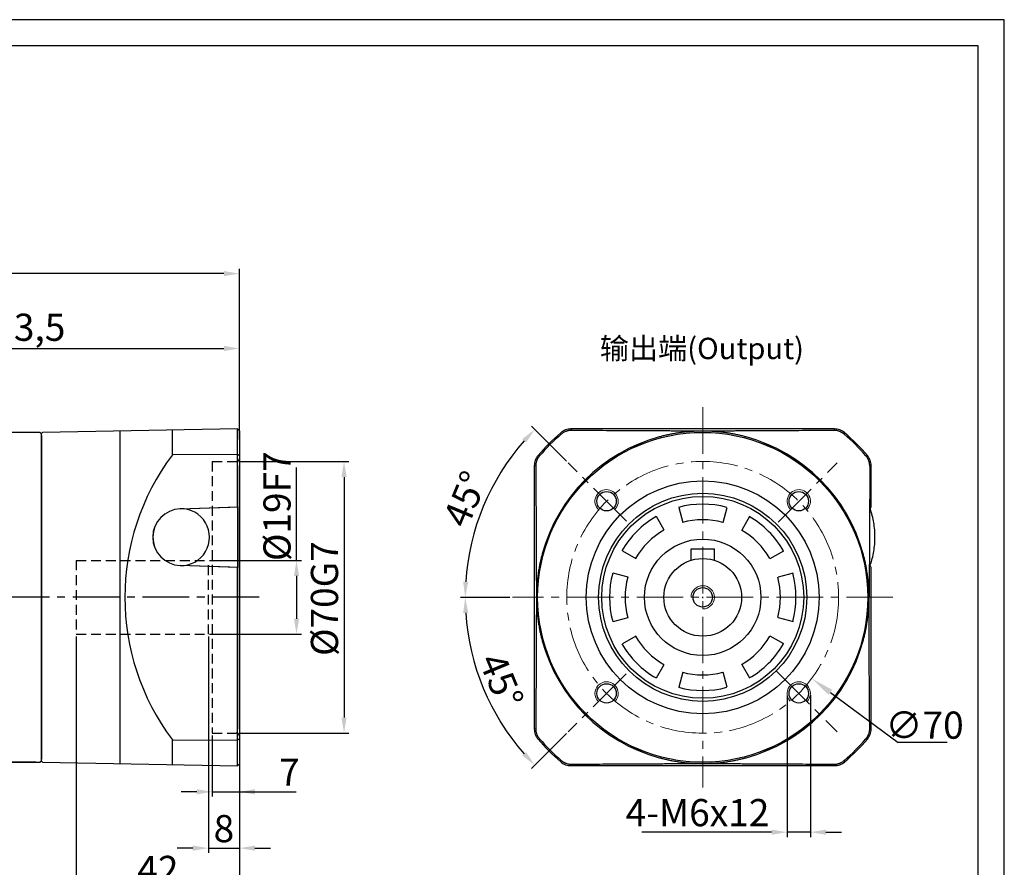
# Model space of a CAD drawing. Units: millimetres. Extents: x 7404 to 8022, y -833 to -431.
# Drawn here: x 7719 to 7973, y -649 to -431 of the extents above; entities that cross this region are included whole.
import ezdxf

# ---------------------------------------------------------------- set-up
doc = ezdxf.new("R2010")
doc.units = ezdxf.units.MM
doc.linetypes.add('DASHED', pattern=[19.05, 12.7, -6.35])
doc.linetypes.add('点画线', pattern=[18, 12, -2, 2, -2])
for name, color, linetype, lineweight in [('4虚线层', 6, 'DASHED', 35), ('尺寸线', 7, 'Continuous', 25), ('粗实线', 7, 'Continuous', 40), ('细实线', 7, 'Continuous', 18)]:
    doc.layers.add(name, color=color, linetype=linetype, lineweight=lineweight)
doc.layers.add('7中心线层', color=7, linetype='点画线')
doc.layers.add('标注线', color=7, linetype='Continuous')
doc.styles.add('工程字', font='gbenor.shx', dxfattribs={"bigfont": 'gbcbig.shx'})
doc.dimstyles.new('DIMSTYLE_17', dxfattribs={"dimtxt": 8, "dimasz": 12, "dimexe": 0.18, "dimexo": 0.0625, "dimgap": 0.09, "dimtad": 1, "dimtih": 1, "dimtoh": 1, "dimdec": 3, "dimdsep": 46, "dimtxsty": 'Standard', "dimblk": '_FILLED', "dimblk1": '_FILLED', "dimblk2": '_FILLED', "dimcen": 0.09, "dimadec": 0, "dimazin": 0, "dimtol": 1, "dimtp": 0.1, "dimtm": 0.1, "dimtfac": 0.7, "dimtdec": 3, "dimtofl": 0, "dimtmove": 0, "dimatfit": 3, "dimldrblk": '_FILLED', "dimfxl": 1, "dimtolj": 1, "dimarcsym": 0})
doc.dimstyles.new('ISO-25', dxfattribs={"dimtxt": 7, "dimasz": 4, "dimexe": 1.25, "dimexo": 0.625, "dimtad": 1, "dimtxsty": '工程字', "dimcen": 2, "dimadec": 0, "dimazin": 0, "dimtfac": 1, "dimtmove": 0, "dimatfit": 3, "dimfxl": 1, "dimarcsym": 0})

# ---------------------------------------------------------------- blocks, each defined once
blk = doc.blocks.new('*D1')
at = {"layer": 'Defpoints', "color": 0}
for p in [(7622.43, -496.47), (7775.93, -539.88), (7622.43, -567.88)]:
    blk.add_point(p, dxfattribs=at)
at = {"layer": '标注线', "color": 0, "lineweight": -2}
for p, q in [((7622.43, -567.25), (7622.43, -495.22)), ((7771.93, -496.47), (7626.43, -496.47)), ((7775.93, -539.25), (7775.93, -495.22))]:
    blk.add_line(p, q, dxfattribs=at)
at = {"layer": '标注线', "color": 0}
for points in [[(7626.43, -495.8), (7626.43, -497.14), (7622.43, -496.47)], [(7771.93, -497.14), (7771.93, -495.8), (7775.93, -496.47)]]:
    blk.add_solid(points, dxfattribs=at)
at = {"layer": '标注线', "color": 0, "insert": (7695.93, -491.91), "char_height": 7, "attachment_point": 5, "style": '工程字'}
blk.add_mtext('153,5', dxfattribs=at)
blk = doc.blocks.new('*D2')
at = {"layer": 'Defpoints', "color": 0}
for p in [(7733.93, -589.38), (7775.93, -619.38), (7775.93, -655.01)]:
    blk.add_point(p, dxfattribs=at)
at = {"layer": '标注线', "color": 0, "lineweight": -2}
for p, q in [((7733.93, -590), (7733.93, -656.26)), ((7775.93, -620), (7775.93, -656.26)), ((7737.93, -655.01), (7771.93, -655.01))]:
    blk.add_line(p, q, dxfattribs=at)
at = {"layer": '标注线', "color": 0}
for points in [[(7737.93, -654.34), (7737.93, -655.68), (7733.93, -655.01)], [(7771.93, -655.68), (7771.93, -654.34), (7775.93, -655.01)]]:
    blk.add_solid(points, dxfattribs=at)
at = {"layer": '标注线', "color": 0, "insert": (7754.93, -650.89), "char_height": 7, "attachment_point": 5, "style": '工程字'}
blk.add_mtext('42', dxfattribs=at)
blk = doc.blocks.new('*D3')
at = {"layer": 'Defpoints', "color": 0}
for p in [(7767.93, -570.38), (7767.93, -589.38), (7790.63, -589.38)]:
    blk.add_point(p, dxfattribs=at)
at = {"layer": '标注线', "color": 0, "lineweight": -2}
for p, q in [((7790.63, -570.38), (7790.63, -546.44)), ((7768.55, -570.38), (7791.88, -570.38)), ((7790.63, -574.38), (7790.63, -585.38)), ((7768.55, -589.38), (7791.88, -589.38))]:
    blk.add_line(p, q, dxfattribs=at)
at = {"layer": '标注线', "color": 0}
for points in [[(7791.3, -574.38), (7789.97, -574.38), (7790.63, -570.38)], [(7789.97, -585.38), (7791.3, -585.38), (7790.63, -589.38)]]:
    blk.add_solid(points, dxfattribs=at)
at = {"layer": '标注线', "color": 0, "insert": (7786.51, -556.41), "char_height": 7, "attachment_point": 5, "rotation": 90, "style": '工程字'}
blk.add_mtext('%%C19F7', dxfattribs=at)
blk = doc.blocks.new('*D4')
at = {"layer": 'Defpoints', "color": 0}
for p in [(7775.13, -544.88), (7775.13, -614.88), (7802.87, -614.88)]:
    blk.add_point(p, dxfattribs=at)
at = {"layer": '标注线', "color": 0, "lineweight": -2}
for p, q in [((7775.75, -544.88), (7804.12, -544.88)), ((7802.87, -548.88), (7802.87, -610.88)), ((7775.76, -614.88), (7804.12, -614.88))]:
    blk.add_line(p, q, dxfattribs=at)
at = {"layer": '标注线', "color": 0}
for points in [[(7803.53, -548.88), (7802.2, -548.88), (7802.87, -544.88)], [(7802.2, -610.88), (7803.53, -610.88), (7802.87, -614.88)]]:
    blk.add_solid(points, dxfattribs=at)
at = {"layer": '标注线', "color": 0, "insert": (7798.74, -580.21), "char_height": 7, "attachment_point": 5, "rotation": 90, "style": '工程字'}
blk.add_mtext('%%C70G7', dxfattribs=at)
blk = doc.blocks.new('*D5')
at = {"layer": 'Defpoints', "color": 0}
for p in [(7768.93, -614.88), (7775.93, -614.88), (7775.93, -629.98)]:
    blk.add_point(p, dxfattribs=at)
at = {"layer": '标注线', "color": 0, "lineweight": -2}
for p, q in [((7768.93, -615.5), (7768.93, -631.23)), ((7775.93, -615.5), (7775.93, -631.23)), ((7764.93, -629.98), (7760.93, -629.98)), ((7768.93, -629.98), (7775.93, -629.98)), ((7775.93, -629.98), (7790.57, -629.98)), ((7779.93, -629.98), (7783.93, -629.98))]:
    blk.add_line(p, q, dxfattribs=at)
at = {"layer": '标注线', "color": 0}
for points in [[(7764.93, -630.65), (7764.93, -629.31), (7768.93, -629.98)], [(7779.93, -629.31), (7779.93, -630.65), (7775.93, -629.98)]]:
    blk.add_solid(points, dxfattribs=at)
at = {"layer": '标注线', "color": 0, "insert": (7788.78, -625.85), "char_height": 7, "attachment_point": 5, "style": '工程字'}
blk.add_mtext('7', dxfattribs=at)
blk = doc.blocks.new('*D6')
at = {"layer": 'Defpoints', "color": 0}
for p in [(7767.93, -589.38), (7775.93, -619.38), (7775.93, -644.5)]:
    blk.add_point(p, dxfattribs=at)
at = {"layer": '标注线', "color": 0, "lineweight": -2}
for p, q in [((7767.93, -590), (7767.93, -645.75)), ((7775.93, -620), (7775.93, -645.75)), ((7763.93, -644.5), (7759.93, -644.5)), ((7767.93, -644.5), (7775.93, -644.5)), ((7779.93, -644.5), (7783.93, -644.5))]:
    blk.add_line(p, q, dxfattribs=at)
at = {"layer": '标注线', "color": 0}
for points in [[(7763.93, -645.17), (7763.93, -643.83), (7767.93, -644.5)], [(7779.93, -643.83), (7779.93, -645.17), (7775.93, -644.5)]]:
    blk.add_solid(points, dxfattribs=at)
at = {"layer": '标注线', "color": 0, "insert": (7771.93, -640.37), "char_height": 7, "attachment_point": 5, "style": '工程字'}
blk.add_mtext('8', dxfattribs=at)
blk = doc.blocks.new('*D20')
at = {"layer": 'Defpoints', "color": 0}
for p in [(7724.13, -537.38), (7713.37, -622.38), (7724.13, -622.38)]:
    blk.add_point(p, dxfattribs=at)
at = {"layer": '标注线', "color": 0, "lineweight": -2}
for p, q in [((7723.5, -537.38), (7712.12, -537.38)), ((7713.37, -541.38), (7713.37, -618.38)), ((7723.5, -622.38), (7712.12, -622.38))]:
    blk.add_line(p, q, dxfattribs=at)
at = {"layer": '标注线', "color": 0}
for points in [[(7714.03, -541.38), (7712.7, -541.38), (7713.37, -537.38)], [(7712.7, -618.38), (7714.03, -618.38), (7713.37, -622.38)]]:
    blk.add_solid(points, dxfattribs=at)
at = {"layer": '标注线', "color": 0, "insert": (7709.24, -571.71), "char_height": 7, "attachment_point": 5, "rotation": 90, "style": '工程字'}
blk.add_mtext('%%c85{}{{\\H0.7x;}{}}', dxfattribs=at)
blk = doc.blocks.new('*D21')
at = {"layer": 'Defpoints', "color": 0}
for p in [(7775.93, -515.77), (7662.43, -537.88), (7775.93, -539.88)]:
    blk.add_point(p, dxfattribs=at)
at = {"layer": '标注线', "color": 0, "lineweight": -2}
for p, q in [((7662.43, -537.25), (7662.43, -514.52)), ((7775.93, -539.25), (7775.93, -514.52)), ((7666.43, -515.77), (7771.93, -515.77))]:
    blk.add_line(p, q, dxfattribs=at)
at = {"layer": '标注线', "color": 0}
for points in [[(7666.43, -515.1), (7666.43, -516.43), (7662.43, -515.77)], [(7771.93, -516.43), (7771.93, -515.1), (7775.93, -515.77)]]:
    blk.add_solid(points, dxfattribs=at)
at = {"layer": '标注线', "color": 0, "insert": (7719.18, -511.2), "char_height": 7, "attachment_point": 5, "style": '工程字'}
blk.add_mtext('113,5', dxfattribs=at)
blk = doc.blocks.new('_FILLED')
at = {"color": 0, "linetype": 'ByBlock'}
blk.add_solid([(0, 0), (-1, 0.133), (-1, -0.133)], dxfattribs=at)
blk = doc.blocks.new('*D30')
at = {"layer": 'Defpoints', "color": 0}
for p in [(7867.15, -558.98), (7923.3, -600.78)]:
    blk.add_point(p, dxfattribs=at)
at = {"layer": '尺寸线', "color": 0, "linetype": 'Continuous'}
for p, q in [((7895.14, -579.88), (7895.32, -579.88)), ((7895.23, -579.97), (7895.23, -579.79))]:
    blk.add_line(p, q, dxfattribs=at)
at = {"layer": '尺寸线', "color": 0, "linetype": 'Continuous', "lineweight": -2}
for p in [(7928.12, -604.36), (7958.19, -617.31)]:
    blk.add_line(p, (7945.52, -617.31), dxfattribs=at)
at = {"layer": '尺寸线', "color": 0, "linetype": 'ByBlock', "lineweight": -2, "xscale": 6, "yscale": 6, "zscale": 6, "rotation": 143.3361751115481}
blk.add_blockref('_FILLED', (7923.3, -600.78), dxfattribs=at)
at = {"layer": '尺寸线', "color": 0, "insert": (7952.36, -612.81), "char_height": 7, "attachment_point": 5, "style": '工程字'}
blk.add_mtext('\\A1;\\A1;∅70', dxfattribs=at)
blk = doc.blocks.new('*D31')
at = {"layer": 'Defpoints', "color": 0}
for p in [(7916.98, -604.62), (7922.97, -604.49), (7916.98, -640.39)]:
    blk.add_point(p, dxfattribs=at)
at = {"layer": '标注线', "color": 0, "lineweight": -2}
for p, q in [((7916.98, -605.25), (7916.98, -641.64)), ((7922.97, -605.12), (7922.97, -641.64)), ((7912.98, -640.39), (7879.55, -640.39)), ((7922.97, -640.39), (7916.98, -640.39)), ((7926.97, -640.39), (7930.97, -640.39))]:
    blk.add_line(p, q, dxfattribs=at)
at = {"layer": '标注线', "color": 0}
for points in [[(7912.98, -641.05), (7912.98, -639.72), (7916.98, -640.39)], [(7926.97, -639.72), (7926.97, -641.05), (7922.97, -640.39)]]:
    blk.add_solid(points, dxfattribs=at)
at = {"layer": '标注线', "color": 0, "insert": (7893.88, -636.26), "char_height": 7, "attachment_point": 5, "style": '工程字'}
blk.add_mtext('4-M6x12', dxfattribs=at)
blk = doc.blocks.new('*D32')
at = {"layer": 'Defpoints', "color": 0}
for p in [(7860.58, -545.23), (7842.26, -549.3), (7875.6, -560.25), (7846.23, -579.88), (7944.23, -579.88)]:
    blk.add_point(p, dxfattribs=at)
at = {"layer": '标注线', "color": 0, "lineweight": -2}
for p, q in [((7860.14, -544.79), (7851.1, -535.74)), ((7845.6, -579.88), (7832.82, -579.88))]:
    blk.add_line(p, q, dxfattribs=at)
blk.add_arc((7895.23, -579.88), 61.16, 138.7478, 176.2522, dxfattribs=at)
at = {"layer": '标注线', "color": 0}
for points in [[(7849.73, -540), (7848.76, -539.09), (7851.98, -536.63)], [(7833.53, -575.86), (7834.86, -575.9), (7834.07, -579.88)]]:
    blk.add_solid(points, dxfattribs=at)
at = {"layer": '标注线', "color": 0, "insert": (7834.91, -554.89), "char_height": 7, "attachment_point": 5, "rotation": 67.5, "style": '工程字'}
blk.add_mtext('45%%d', dxfattribs=at)
blk = doc.blocks.new('*D33')
at = {"layer": 'Defpoints', "color": 0}
for p in [(7846.23, -579.88), (7944.23, -579.88), (7836.16, -595.7), (7875.53, -599.58), (7860.58, -614.52)]:
    blk.add_point(p, dxfattribs=at)
at = {"layer": '标注线', "color": 0, "lineweight": -2}
for p, q in [((7845.6, -579.88), (7832.83, -579.88)), ((7860.14, -614.97), (7851.1, -624))]:
    blk.add_line(p, q, dxfattribs=at)
blk.add_arc((7895.23, -579.88), 61.15, 183.7484, 221.2516, dxfattribs=at)
at = {"layer": '标注线', "color": 0}
for points in [[(7834.87, -583.85), (7833.54, -583.9), (7834.08, -579.88)], [(7848.77, -620.65), (7849.74, -619.74), (7851.99, -623.12)]]:
    blk.add_solid(points, dxfattribs=at)
at = {"layer": '标注线', "color": 0, "insert": (7842.54, -601.7), "char_height": 7, "attachment_point": 5, "rotation": 292.5, "style": '工程字'}
blk.add_mtext('45%%d', dxfattribs=at)

msp = doc.modelspace()

# ---------------------------------------------------------------- linework, layer by layer
at = {"color": 7, "linetype": 'Continuous', "lineweight": 25}
for p, q in [((7858.7981, -537.8363), (7858.6737, -537.4749)), ((7861.2851, -536.5046), (7861.4197, -536.8659)), ((7929.0363, -536.8659), (7929.1708, -536.5046)), ((7931.6579, -537.8363), (7931.7823, -537.4749)), ((7853.1882, -543.4462), (7852.8268, -543.3218)), ((7937.2678, -543.4462), (7937.6292, -543.3218)), ((7852.2178, -546.0678), (7851.8565, -545.9333)), ((7938.5995, -545.9333), (7938.2381, -546.0678)), ((7889.1063, -556.6939), (7890.1416, -560.5576)), ((7900.4944, -560.5576), (7901.5296, -556.6939)), ((7885.318, -562.5556), (7883.318, -559.0915)), ((7907.318, -559.0915), (7905.318, -562.5556)), ((7874.5334, -567.8761), (7877.9975, -569.8761)), ((7912.6385, -569.8761), (7916.1026, -567.8761)), ((7875.9995, -574.6997), (7872.1358, -573.6644)), ((7918.5002, -573.6644), (7914.6365, -574.6997)), ((7872.1358, -586.0877), (7875.9995, -585.0525)), ((7914.6365, -585.0525), (7918.5002, -586.0877)), ((7877.9975, -589.8761), (7874.5334, -591.8761)), ((7916.1026, -591.8761), (7912.6385, -589.8761)), ((7883.318, -600.6607), (7885.318, -597.1966)), ((7905.318, -597.1966), (7907.318, -600.6607)), ((7890.1416, -599.1946), (7889.1063, -603.0583)), ((7901.5296, -603.0583), (7900.4944, -599.1946)), ((7851.8565, -613.8189), (7852.2178, -613.6844)), ((7938.2381, -613.6844), (7938.5995, -613.8189)), ((7852.8268, -616.4304), (7853.1882, -616.306)), ((7937.2678, -616.306), (7937.6292, -616.4304)), ((7858.7981, -621.9159), (7858.6737, -622.2773)), ((7861.4197, -622.8862), (7861.2851, -623.2476)), ((7929.1708, -623.2476), (7929.0363, -622.8862)), ((7931.6579, -621.9159), (7931.7823, -622.2773))]:
    msp.add_line(p, q, dxfattribs=at)
at = {"color": 8, "linetype": 'Continuous', "lineweight": 25}
msp.add_line((7938.2857, -570.7254), (7938.2857, -558.0268), dxfattribs=at)
at = {"color": 0}
for points in [[(7404.4848, -832.9892), (7972.8904, -832.9892), (7972.8904, -431.0453), (7404.4848, -431.0453)], [(7438.3185, -826.2225), (7966.1236, -826.2225), (7966.1236, -437.812), (7438.3185, -437.812)]]:
    msp.add_lwpolyline(points, close=True, dxfattribs=at)
at = {"color": 7, "linetype": 'Continuous', "lineweight": 25}
for radius in [42.5073, 26]:
    msp.add_circle((7895.228, -579.8761), radius, dxfattribs=at)
for radius, start, end in [(55.6281, 130.910836, 139.089164), (42.8092, 105.16167, 164.83833), (42.8092, 15.16167, 74.83833), (55.6281, 40.910836, 49.089164), (24, 75, 105), (24, 120, 150), (20, 75, 105), (24, 30, 60), (20, 120, 150), (20, 30, 60), (24, 165, 195), (20, 165, 195), (20, 345, 15), (24, 345, 15), (20, 210, 240), (20, 300, 330), (42.8092, 195.16167, 254.83833), (24, 210, 240), (42.8092, 285.16167, 344.83833), (24, 300, 330), (20, 255, 285), (24, 255, 285), (55.6281, 220.910836, 229.089164), (55.6281, 310.910836, 319.089164)]:
    msp.add_arc((7895.228, -579.8761), radius, start, end, dxfattribs=at)
for points, knots in [([(7861.4197, -536.8659), (7861.3541, -536.8666), (7861.2224, -536.8681), (7861.0239, -536.8831), (7860.8245, -536.9078), (7860.6247, -536.9429), (7860.4251, -536.9885), (7860.2265, -537.0445), (7859.9847, -537.1262), (7859.7024, -537.2436), (7859.3863, -537.4097), (7859.0807, -537.6047), (7858.8927, -537.7587), (7858.7981, -537.8363)], [0, 0, 0, 0, 0.0701657, 0.14084616, 0.21200319, 0.28360187, 0.35561273, 0.42801373, 0.50079231, 0.62359051, 0.74757182, 0.87292761, 1, 1, 1, 1]), ([(7887.4317, -537.0236), (7887.2038, -537.0229), (7886.7148, -537.0217), (7885.9334, -537.0194), (7885.0549, -537.0166), (7884.0808, -537.0132), (7883.0126, -537.0092), (7881.8516, -537.0045), (7879.7688, -536.9953), (7877.152, -536.9819), (7874.0949, -536.9636), (7871.0368, -536.9432), (7868.0703, -536.9212), (7865.2935, -536.899), (7863.2118, -536.8815), (7861.9713, -536.8707), (7861.4197, -536.8659)], [0, 0, 0, 0, 0.025004263, 0.053660113, 0.085949285, 0.121855871, 0.161367523, 0.204476488, 0.251180426, 0.394453829, 0.500275888, 0.601803692, 0.749559369, 0.849614034, 0.933121349, 1, 1, 1, 1]), ([(7895.228, -537.0503), (7894.5813, -537.0478), (7893.2879, -537.0428), (7891.7679, -537.0372), (7890.469, -537.0327), (7889.493, -537.0295), (7888.4136, -537.0262), (7887.759, -537.0244), (7887.4317, -537.0236)], [0, 0, 0, 0, 0.25001691, 0.49999967, 0.58636305, 0.74999979, 0.87498918, 1, 1, 1, 1]), ([(7895.228, -537.0503), (7894.9986, -537.0517), (7894.5588, -537.0544), (7893.9278, -537.0707), (7893.3541, -537.093), (7892.8375, -537.1198), (7892.3782, -537.1489), (7891.9759, -537.1785), (7891.6307, -537.2069), (7890.9513, -537.2679), (7889.9559, -537.3778), (7888.6649, -537.5592), (7887.845, -537.7053), (7887.4525, -537.7753)], [0, 0, 0, 0, 0.0879383, 0.16859814, 0.24197997, 0.30808422, 0.36691127, 0.41846147, 0.46273515, 0.49973259, 0.68008428, 0.84683756, 1, 1, 1, 1]), ([(7903.0243, -537.0236), (7902.8071, -537.0241), (7902.3725, -537.0253), (7901.7215, -537.0272), (7901.0704, -537.0292), (7900.4192, -537.0313), (7899.7677, -537.0335), (7899.0071, -537.0361), (7898.1414, -537.0392), (7897.1693, -537.0429), (7896.3614, -537.0459), (7895.7948, -537.0481), (7895.5114, -537.0492), (7895.3697, -537.0497), (7895.2988, -537.05), (7895.2634, -537.0502), (7895.2457, -537.0502), (7895.2356, -537.0503), (7895.2305, -537.0503), (7895.228, -537.0503)], [0, 0, 0, 0, 0.08290463, 0.16594326, 0.24912448, 0.33245467, 0.41593816, 0.49957746, 0.6252713, 0.7496934, 0.87482887, 0.93741079, 0.96870453, 0.98435198, 0.99217585, 0.99608781, 0.9980438, 0.9990218, 1, 1, 1, 1]), ([(7903.0034, -537.7753), (7902.8117, -537.7403), (7902.4196, -537.6687), (7901.8162, -537.5695), (7901.185, -537.4746), (7900.5258, -537.386), (7899.8387, -537.3046), (7899.0732, -537.2267), (7898.1031, -537.147), (7896.8016, -537.0705), (7895.7976, -537.0576), (7895.228, -537.0503)], [0, 0, 0, 0, 0.07487501, 0.15315094, 0.23482892, 0.31990995, 0.40839496, 0.50028479, 0.61507584, 0.7816463, 1, 1, 1, 1]), ([(7929.0363, -536.8659), (7928.6356, -536.8694), (7927.757, -536.8771), (7926.3159, -536.8893), (7924.6338, -536.9032), (7922.1864, -536.9227), (7919.4192, -536.9432), (7916.3611, -536.9636), (7913.304, -536.9819), (7910.3982, -536.9968), (7907.7933, -537.008), (7905.9446, -537.0148), (7904.3871, -537.0199), (7903.4447, -537.0224), (7903.0243, -537.0236)], [0, 0, 0, 0, 0.04859721, 0.10655936, 0.17385283, 0.25044309, 0.39819662, 0.49972769, 0.60554712, 0.74882426, 0.82819503, 0.89655008, 0.95384564, 1, 1, 1, 1]), ([(7931.6579, -537.8363), (7931.611, -537.7968), (7931.5175, -537.718), (7931.3709, -537.6088), (7931.2209, -537.5069), (7931.0673, -537.4127), (7930.9106, -537.3261), (7930.7512, -537.247), (7930.5895, -537.1755), (7930.3671, -537.0885), (7930.0813, -536.9979), (7929.7317, -536.921), (7929.3825, -536.8736), (7929.1512, -536.8685), (7929.0363, -536.8659)], [0, 0, 0, 0, 0.06376435, 0.12705153, 0.18992199, 0.25242549, 0.3146016, 0.37648026, 0.43808249, 0.49942106, 0.62663736, 0.75258411, 0.87710843, 1, 1, 1, 1]), ([(7887.4525, -537.7753), (7887.2847, -537.8072), (7886.9505, -537.8708), (7886.4519, -537.9733), (7885.9581, -538.0804), (7885.4692, -538.1923), (7884.9854, -538.309), (7884.5063, -538.4299), (7884.1894, -538.5147), (7884.0315, -538.557)], [0, 0, 0, 0, 0.14653361, 0.29178211, 0.43578039, 0.5785642, 0.72017021, 0.86063599, 1, 1, 1, 1]), ([(7906.4245, -538.557), (7906.2666, -538.5147), (7905.9496, -538.4299), (7905.4706, -538.309), (7904.9867, -538.1923), (7904.4979, -538.0804), (7904.0041, -537.9733), (7903.5055, -537.8708), (7903.1713, -537.8072), (7903.0034, -537.7753)], [0, 0, 0, 0, 0.139364041, 0.279829841, 0.421435866, 0.564219678, 0.708217943, 0.853466426, 1, 1, 1, 1]), ([(7853.1882, -543.4462), (7853.1487, -543.4931), (7853.0699, -543.5866), (7852.9607, -543.7332), (7852.8588, -543.8832), (7852.7646, -544.0368), (7852.6779, -544.1935), (7852.5989, -544.3528), (7852.5274, -544.5145), (7852.4404, -544.737), (7852.3498, -545.0228), (7852.2729, -545.3723), (7852.2254, -545.7215), (7852.2204, -545.9529), (7852.2178, -546.0678)], [0, 0, 0, 0, 0.06376435, 0.12705153, 0.18992199, 0.25242549, 0.3146016, 0.37648026, 0.43808249, 0.49942106, 0.62663736, 0.75258411, 0.87710843, 1, 1, 1, 1]), ([(7938.2381, -546.0678), (7938.2374, -546.0022), (7938.236, -545.8705), (7938.2209, -545.672), (7938.1963, -545.4726), (7938.1611, -545.2728), (7938.1156, -545.0732), (7938.0596, -544.8746), (7937.9779, -544.6328), (7937.8605, -544.3505), (7937.6943, -544.0344), (7937.4994, -543.7288), (7937.3453, -543.5408), (7937.2678, -543.4462)], [0, 0, 0, 0, 0.0701657, 0.14084616, 0.21200318, 0.28360187, 0.35561273, 0.42801372, 0.50079231, 0.62359051, 0.74757182, 0.87292761, 1, 1, 1, 1]), ([(7852.2178, -546.0678), (7852.2213, -546.4685), (7852.229, -547.3471), (7852.2412, -548.7882), (7852.2551, -550.4703), (7852.2746, -552.9176), (7852.2951, -555.6848), (7852.3155, -558.743), (7852.3338, -561.8001), (7852.3487, -564.7058), (7852.3599, -567.3108), (7852.3667, -569.1595), (7852.3718, -570.717), (7852.3743, -571.6594), (7852.3754, -572.0798)], [0, 0, 0, 0, 0.0485972, 0.10655935, 0.17385283, 0.25044309, 0.39819662, 0.49972769, 0.60554712, 0.74882426, 0.82819503, 0.89655008, 0.95384564, 1, 1, 1, 1]), ([(7853.9089, -568.6796), (7853.8666, -568.8375), (7853.7818, -569.1544), (7853.6609, -569.6335), (7853.5442, -570.1174), (7853.4323, -570.6062), (7853.3252, -571.1), (7853.2227, -571.5986), (7853.1591, -571.9328), (7853.1272, -572.1006)], [0, 0, 0, 0, 0.13936404, 0.27982984, 0.421435864, 0.564219677, 0.708217942, 0.853466425, 1, 1, 1, 1]), ([(7937.3288, -572.1006), (7937.2968, -571.9328), (7937.2333, -571.5986), (7937.1308, -571.1), (7937.0237, -570.6062), (7936.9118, -570.1174), (7936.795, -569.6335), (7936.6741, -569.1544), (7936.5893, -568.8375), (7936.5471, -568.6796)], [0, 0, 0, 0, 0.14653361, 0.29178211, 0.43578039, 0.5785642, 0.72017021, 0.86063599, 1, 1, 1, 1]), ([(7852.3754, -572.0798), (7852.376, -572.2979), (7852.3772, -572.7342), (7852.3791, -573.3873), (7852.3811, -574.0394), (7852.3832, -574.6906), (7852.3854, -575.3411), (7852.3892, -576.4234), (7852.3947, -577.9355), (7852.3997, -579.2291), (7852.4022, -579.8761)], [0, 0, 0, 0, 0.08329058, 0.16658748, 0.2498993, 0.33323233, 0.41659081, 0.49997714, 0.74989601, 1, 1, 1, 1]), ([(7853.1272, -572.1006), (7853.0922, -572.2923), (7853.0206, -572.6845), (7852.9214, -573.2879), (7852.8265, -573.9191), (7852.7379, -574.5782), (7852.6565, -575.2653), (7852.5786, -576.0309), (7852.4989, -577.001), (7852.4224, -578.3024), (7852.4095, -579.3065), (7852.4022, -579.8761)], [0, 0, 0, 0, 0.07487514, 0.15315115, 0.23482916, 0.31991016, 0.40839509, 0.50028478, 0.61507094, 0.78164141, 1, 1, 1, 1]), ([(7938.0538, -579.8761), (7938.0524, -579.6467), (7938.0497, -579.2069), (7938.0333, -578.5759), (7938.011, -578.0022), (7937.9842, -577.4856), (7937.9551, -577.0262), (7937.9256, -576.624), (7937.8972, -576.2788), (7937.8362, -575.5994), (7937.7263, -574.6041), (7937.5449, -573.313), (7937.3987, -572.4932), (7937.3288, -572.1006)], [0, 0, 0, 0, 0.08793933, 0.16859989, 0.24198215, 0.30808653, 0.36691342, 0.41846315, 0.46273607, 0.49973245, 0.6800842, 0.84683753, 1, 1, 1, 1]), ([(7852.4022, -579.8761), (7852.3997, -580.5241), (7852.3947, -581.8175), (7852.3891, -583.3374), (7852.3846, -584.635), (7852.3814, -585.6111), (7852.3781, -586.6904), (7852.3763, -587.345), (7852.3754, -587.6724)], [0, 0, 0, 0, 0.25052108, 0.49999968, 0.586363, 0.74999979, 0.87498918, 1, 1, 1, 1]), ([(7852.4022, -579.8761), (7852.4036, -580.1055), (7852.4063, -580.5452), (7852.4226, -581.1762), (7852.4449, -581.75), (7852.4717, -582.2665), (7852.5008, -582.7259), (7852.5304, -583.1281), (7852.5588, -583.4733), (7852.6198, -584.1528), (7852.7297, -585.1481), (7852.9111, -586.4392), (7853.0572, -587.259), (7853.1272, -587.6516)], [0, 0, 0, 0, 0.08793574, 0.16859374, 0.24197446, 0.30807833, 0.36690572, 0.418457, 0.46273247, 0.49973244, 0.68008419, 0.84683753, 1, 1, 1, 1]), ([(7937.3288, -587.6516), (7937.3637, -587.4599), (7937.4353, -587.0679), (7937.5345, -586.4646), (7937.6294, -585.8336), (7937.718, -585.1745), (7937.7994, -584.4874), (7937.8774, -583.7216), (7937.9571, -582.7512), (7938.0336, -581.4495), (7938.0465, -580.4455), (7938.0538, -579.8761)], [0, 0, 0, 0, 0.07484967, 0.15310514, 0.23476754, 0.31983788, 0.40831707, 0.50020596, 0.61510283, 0.78169957, 1, 1, 1, 1]), ([(7938.0805, -587.6724), (7938.0799, -587.4552), (7938.0788, -587.0207), (7938.0769, -586.3696), (7938.0749, -585.7185), (7938.0728, -585.0673), (7938.0706, -584.4158), (7938.0668, -583.3319), (7938.0612, -581.8184), (7938.0563, -580.5237), (7938.0538, -579.8761)], [0, 0, 0, 0, 0.08290232, 0.16593961, 0.24912048, 0.3324513, 0.41593642, 0.49957834, 0.7497215, 1, 1, 1, 1]), ([(7852.3754, -587.6724), (7852.3748, -587.9002), (7852.3735, -588.3893), (7852.3713, -589.1707), (7852.3685, -590.0492), (7852.3651, -591.0232), (7852.3611, -592.0915), (7852.3564, -593.2524), (7852.3472, -595.3353), (7852.3338, -597.9521), (7852.3155, -601.0091), (7852.2951, -604.0673), (7852.2731, -607.0338), (7852.2509, -609.8105), (7852.2334, -611.8922), (7852.2226, -613.1327), (7852.2178, -613.6844)], [0, 0, 0, 0, 0.025004262, 0.053660113, 0.085949284, 0.121855871, 0.161367523, 0.204476488, 0.251180426, 0.394453833, 0.500275888, 0.601803694, 0.749559369, 0.849614035, 0.93312135, 1, 1, 1, 1]), ([(7853.1272, -587.6516), (7853.1591, -587.8194), (7853.2227, -588.1536), (7853.3252, -588.6522), (7853.4323, -589.146), (7853.5442, -589.6348), (7853.6609, -590.1187), (7853.7818, -590.5977), (7853.8666, -590.9147), (7853.9089, -591.0726)], [0, 0, 0, 0, 0.14653361, 0.29178211, 0.43578039, 0.5785642, 0.72017021, 0.86063599, 1, 1, 1, 1]), ([(7936.5471, -591.0726), (7936.5893, -590.9147), (7936.6741, -590.5977), (7936.795, -590.1187), (7936.9118, -589.6348), (7937.0237, -589.146), (7937.1308, -588.6522), (7937.2333, -588.1536), (7937.2968, -587.8194), (7937.3288, -587.6516)], [0, 0, 0, 0, 0.13936404, 0.27982984, 0.42143587, 0.56421968, 0.70821794, 0.85346643, 1, 1, 1, 1]), ([(7938.2381, -613.6844), (7938.2346, -613.2837), (7938.227, -612.4051), (7938.2147, -610.964), (7938.2008, -609.2819), (7938.1814, -606.8345), (7938.1609, -604.0673), (7938.1405, -601.0092), (7938.1222, -597.9521), (7938.1073, -595.0463), (7938.0961, -592.4414), (7938.0892, -590.5927), (7938.0842, -589.0352), (7938.0817, -588.0928), (7938.0805, -587.6724)], [0, 0, 0, 0, 0.04859721, 0.10655935, 0.17385283, 0.25044309, 0.39819662, 0.49972769, 0.60554712, 0.74882426, 0.82819503, 0.89655008, 0.95384564, 1, 1, 1, 1]), ([(7852.2178, -613.6844), (7852.2185, -613.75), (7852.22, -613.8816), (7852.235, -614.0801), (7852.2597, -614.2796), (7852.2948, -614.4794), (7852.3404, -614.6789), (7852.3964, -614.8775), (7852.4781, -615.1194), (7852.5955, -615.4017), (7852.7616, -615.7177), (7852.9566, -616.0234), (7853.1106, -616.2114), (7853.1882, -616.306)], [0, 0, 0, 0, 0.0701657, 0.14084616, 0.21200319, 0.28360187, 0.35561273, 0.42801373, 0.50079231, 0.62359051, 0.74757182, 0.87292761, 1, 1, 1, 1]), ([(7937.2678, -616.306), (7937.3073, -616.2591), (7937.3861, -616.1656), (7937.4953, -616.019), (7937.5972, -615.869), (7937.6914, -615.7154), (7937.778, -615.5587), (7937.8571, -615.3993), (7937.9286, -615.2376), (7938.0156, -615.0152), (7938.1062, -614.7294), (7938.1831, -614.3798), (7938.2305, -614.0306), (7938.2356, -613.7993), (7938.2381, -613.6844)], [0, 0, 0, 0, 0.06376435, 0.12705153, 0.18992199, 0.25242549, 0.3146016, 0.37648026, 0.43808249, 0.49942106, 0.62663736, 0.75258411, 0.87710843, 1, 1, 1, 1]), ([(7858.7981, -621.9159), (7858.845, -621.9554), (7858.9385, -622.0342), (7859.0851, -622.1434), (7859.2351, -622.2453), (7859.3887, -622.3395), (7859.5454, -622.4261), (7859.7047, -622.5052), (7859.8664, -622.5767), (7860.0889, -622.6637), (7860.3747, -622.7543), (7860.7242, -622.8312), (7861.0734, -622.8786), (7861.3048, -622.8837), (7861.4197, -622.8862)], [0, 0, 0, 0, 0.06376435, 0.12705153, 0.18992199, 0.25242549, 0.3146016, 0.37648026, 0.43808249, 0.49942106, 0.62663736, 0.75258411, 0.87710843, 1, 1, 1, 1]), ([(7861.4197, -622.8862), (7861.8204, -622.8827), (7862.699, -622.8751), (7864.1401, -622.8628), (7865.8222, -622.8489), (7868.2695, -622.8295), (7871.0367, -622.809), (7874.0949, -622.7886), (7877.1519, -622.7703), (7880.0577, -622.7554), (7882.6627, -622.7442), (7884.5114, -622.7373), (7886.0688, -622.7323), (7887.0112, -622.7298), (7887.4317, -622.7286)], [0, 0, 0, 0, 0.0485972, 0.10655935, 0.17385283, 0.25044309, 0.39819662, 0.49972769, 0.60554712, 0.74882426, 0.82819503, 0.89655008, 0.95384564, 1, 1, 1, 1]), ([(7884.0315, -621.1952), (7884.1894, -621.2375), (7884.5063, -621.3222), (7884.9854, -621.4431), (7885.4692, -621.5599), (7885.9581, -621.6718), (7886.4519, -621.7789), (7886.9505, -621.8814), (7887.2847, -621.9449), (7887.4525, -621.9769)], [0, 0, 0, 0, 0.13936404, 0.27982984, 0.42143586, 0.56421968, 0.70821794, 0.85346642, 1, 1, 1, 1]), ([(7887.4317, -622.7286), (7887.6488, -622.7281), (7888.0834, -622.7269), (7888.7345, -622.725), (7889.3856, -622.723), (7890.0368, -622.7209), (7890.6882, -622.7187), (7891.4489, -622.7161), (7892.3146, -622.7129), (7893.2866, -622.7093), (7894.0945, -622.7062), (7894.6612, -622.7041), (7894.9446, -622.703), (7895.0863, -622.7024), (7895.1571, -622.7022), (7895.1926, -622.702), (7895.2103, -622.702), (7895.2204, -622.7019), (7895.2255, -622.7019), (7895.228, -622.7019)], [0, 0, 0, 0, 0.08290464, 0.16594326, 0.24912448, 0.33245467, 0.41593816, 0.49957746, 0.62527131, 0.7496934, 0.87482887, 0.93741079, 0.96870453, 0.98435198, 0.99217585, 0.99608781, 0.9980438, 0.9990218, 1, 1, 1, 1]), ([(7887.4525, -621.9769), (7887.6442, -622.0119), (7888.0364, -622.0835), (7888.6398, -622.1826), (7889.271, -622.2776), (7889.9301, -622.3662), (7890.6172, -622.4476), (7891.3828, -622.5255), (7892.3529, -622.6052), (7893.6543, -622.6817), (7894.6584, -622.6946), (7895.228, -622.7019)], [0, 0, 0, 0, 0.07487498, 0.1531509, 0.23482887, 0.31990991, 0.40839494, 0.50028479, 0.61507579, 0.78164625, 1, 1, 1, 1]), ([(7895.228, -622.7019), (7895.4574, -622.7005), (7895.8971, -622.6978), (7896.5281, -622.6814), (7897.1019, -622.6592), (7897.6184, -622.6323), (7898.0778, -622.6033), (7898.48, -622.5737), (7898.8252, -622.5453), (7899.5047, -622.4843), (7900.5, -622.3744), (7901.791, -622.193), (7902.6109, -622.0468), (7903.0034, -621.9769)], [0, 0, 0, 0, 0.08793837, 0.16859825, 0.24198011, 0.30808436, 0.36691141, 0.41846158, 0.46273521, 0.49973259, 0.68008437, 0.84683765, 1, 1, 1, 1]), ([(7895.228, -622.7019), (7895.8747, -622.7044), (7897.1681, -622.7094), (7898.688, -622.715), (7899.9869, -622.7195), (7900.963, -622.7227), (7902.0423, -622.726), (7902.6969, -622.7278), (7903.0243, -622.7286)], [0, 0, 0, 0, 0.25001693, 0.49999967, 0.58636298, 0.74999979, 0.87498918, 1, 1, 1, 1]), ([(7903.0034, -621.9769), (7903.1713, -621.9449), (7903.5055, -621.8814), (7904.0041, -621.7789), (7904.4979, -621.6718), (7904.9867, -621.5599), (7905.4706, -621.4431), (7905.9496, -621.3222), (7906.2666, -621.2375), (7906.4245, -621.1952)], [0, 0, 0, 0, 0.14653361, 0.29178211, 0.43578039, 0.5785642, 0.72017021, 0.86063599, 1, 1, 1, 1]), ([(7903.0243, -622.7286), (7903.2521, -622.7292), (7903.7412, -622.7305), (7904.5226, -622.7328), (7905.4011, -622.7356), (7906.3751, -622.7389), (7907.4434, -622.7429), (7908.6043, -622.7477), (7910.6872, -622.7569), (7913.304, -622.7703), (7916.361, -622.7886), (7919.4192, -622.809), (7922.3857, -622.831), (7925.1624, -622.8532), (7927.2441, -622.8706), (7928.4846, -622.8814), (7929.0363, -622.8862)], [0, 0, 0, 0, 0.02500426, 0.05366011, 0.08594928, 0.12185587, 0.16136752, 0.20447649, 0.25118043, 0.39445383, 0.50027589, 0.60180369, 0.74955937, 0.84961403, 0.93312135, 1, 1, 1, 1]), ([(7929.0363, -622.8862), (7929.1019, -622.8855), (7929.2335, -622.8841), (7929.432, -622.869), (7929.6315, -622.8444), (7929.8313, -622.8092), (7930.0308, -622.7637), (7930.2294, -622.7077), (7930.4713, -622.626), (7930.7536, -622.5086), (7931.0696, -622.3424), (7931.3753, -622.1475), (7931.5633, -621.9934), (7931.6579, -621.9159)], [0, 0, 0, 0, 0.0701657, 0.14084616, 0.21200319, 0.28360187, 0.35561273, 0.42801373, 0.50079231, 0.62359051, 0.74757182, 0.87292761, 1, 1, 1, 1])]:
    msp.add_open_spline(points, degree=3, knots=knots, dxfattribs=at)
at = {"layer": '4虚线层', "color": 0, "lineweight": -2, "ltscale": 0.2}
for p, q in [((7768.9287, -544.8761), (7775.1287, -544.8761)), ((7768.9287, -544.8761), (7768.9287, -614.8761)), ((7733.9288, -570.3761), (7768.9288, -570.3761)), ((7733.9288, -570.3761), (7733.9288, -589.3761)), ((7767.9288, -589.3761), (7767.9288, -570.3761)), ((7733.9288, -589.3761), (7768.9288, -589.3761)), ((7768.9287, -614.8761), (7775.1337, -614.8761))]:
    msp.add_line(p, q, dxfattribs=at)
at = {"layer": '7中心线层', "lineweight": 18}
for p, q in [((7895.228, -530.8761), (7895.228, -628.8761)), ((7875.6043, -560.2524), (7860.5798, -545.2279)), ((7914.6332, -560.4708), (7929.8762, -545.2279)), ((7944.228, -579.8761), (7846.228, -579.8761)), ((7875.5289, -599.5751), (7860.5798, -614.5243)), ((7914.2435, -598.8917), (7929.8762, -614.5243))]:
    msp.add_line(p, q, dxfattribs=at)
msp.add_circle((7895.228, -579.8761), 35, dxfattribs=at)
at = {"layer": '7中心线层'}
for centre, start, end in [((7775.1287, -544.0761), 270, 0), ((7775.1287, -615.6761), 0, 90)]:
    msp.add_arc(centre, 0.8, start, end, dxfattribs=at)
at = {"layer": '尺寸线'}
msp.add_line((7938.2381, -546.0678), (7938.0538, -579.8761), dxfattribs=at)
at = {"layer": '标注线'}
msp.add_line((7724.9287, -538.1761), (7724.9287, -621.5761), dxfattribs=at)
at = {"layer": '标注线', "linetype": '点画线'}
msp.add_line((7780.9928, -579.8761), (7613.7579, -579.8761), dxfattribs=at)
at = {"layer": '粗实线', "lineweight": 30}
for p, q in [((7724.6237, -537.3761), (7701.9287, -537.3761)), ((7724.6234, -537.3757), (7724.9287, -537.6811)), ((7725.2341, -537.3757), (7724.9287, -537.6811)), ((7775.4373, -536.4994), (7725.2341, -537.3757)), ((7745.1575, -537.028), (7745.1575, -571.2539)), ((7758.66, -543.196), (7758.66, -536.7923)), ((7775.9287, -536.9909), (7775.4373, -536.4994)), ((7775.4373, -556.5645), (7775.4373, -536.4994)), ((7929.1708, -536.5046), (7861.2851, -536.5046)), ((7724.9287, -622.0711), (7724.9287, -537.6811)), ((7745.1575, -537.6179), (7745.1575, -622.7242)), ((7775.9287, -537.8491), (7775.9287, -543.4149)), ((7775.9287, -539.8761), (7775.9287, -545.8724)), ((7775.4373, -543.0929), (7758.66, -543.196)), ((7775.9287, -543.4149), (7775.4373, -543.0929)), ((7775.9287, -545.7138), (7775.9287, -614.0384)), ((7775.9287, -613.8798), (7775.9287, -545.8724)), ((7851.8565, -545.9333), (7851.8565, -613.8189)), ((7938.5995, -556.5817), (7938.5995, -545.9333)), ((7760.66, -557.0805), (7775.544, -556.5608)), ((7760.66, -557.0805), (7773.4716, -556.6331)), ((7775.544, -572.1914), (7775.544, -556.5608)), ((7938.3501, -557.0805), (7938.5995, -556.5817)), ((7892.228, -567.3761), (7898.228, -567.3761)), ((7892.228, -570.3367), (7892.228, -567.3761)), ((7898.228, -570.3367), (7898.228, -567.3761)), ((7773.4716, -572.119), (7760.66, -571.6716)), ((7775.544, -572.1914), (7760.66, -571.6716)), ((7775.4373, -623.2527), (7775.4373, -572.1877)), ((7938.5995, -572.1705), (7938.3501, -571.6716)), ((7938.5995, -613.8189), (7938.5995, -572.1705)), ((7745.1575, -588.4983), (7745.1625, -588.5235)), ((7775.9287, -613.8798), (7775.9287, -619.8761)), ((7758.66, -616.5561), (7775.4373, -616.6593)), ((7758.66, -622.9599), (7758.66, -616.5561)), ((7775.9287, -616.3372), (7775.4373, -616.6593)), ((7775.9287, -616.3372), (7775.9287, -621.9031)), ((7701.9287, -622.3761), (7724.6237, -622.3761)), ((7724.9287, -622.0711), (7724.6234, -622.3764)), ((7724.9287, -622.0711), (7725.2341, -622.3764)), ((7725.2341, -622.3764), (7775.4373, -623.2527)), ((7775.4373, -623.2527), (7775.9287, -622.7613)), ((7861.2851, -623.2476), (7929.1708, -623.2476))]:
    msp.add_line(p, q, dxfattribs=at)
for centre, radius in [((7895.228, -579.8761), 42.5), ((7895.228, -579.8761), 30), ((7870.4792, -555.1274), 2.5), ((7919.9767, -555.1274), 2.5), ((7895.228, -579.8761), 26.8), ((7895.228, -579.8761), 15), ((7895.228, -579.8761), 10), ((7895.228, -579.8761), 2.5), ((7870.4792, -604.6248), 2.5), ((7919.9767, -604.6248), 2.5)]:
    msp.add_circle(centre, radius, dxfattribs=at)
for centre, radius, start, end in [((7895.228, -579.8761), 55.9828, 130.764796, 139.235203), ((7895.228, -579.8761), 55.9828, 40.764796, 49.235203), ((7807.5591, -579.8761), 61.1273, 143.125803, 216.874197), ((7760.9148, -564.3761), 7.3, 92, 268), ((7760.9148, -564.3761), 7.3, 92, 268), ((7760.9287, -564.3761), 7.3005, 92.109509, 267.890491), ((7760.9287, -564.3761), 7.3005, 92.109509, 267.890491), ((7760.9287, -564.3761), 7.3005, 268, 92), ((7760.9287, -564.3761), 7.3005, 268, 92), ((7895.228, -579.8761), 55.9828, 220.764797, 229.235203), ((7895.228, -579.8761), 55.9828, 310.764797, 319.235203)]:
    msp.add_arc(centre, radius, start, end, dxfattribs=at)
for points, knots in [([(7775.9287, -536.9909), (7775.9287, -536.9915), (7775.9287, -536.9929), (7775.9287, -537.0039), (7775.9287, -537.0214), (7775.9287, -537.0541), (7775.9287, -537.1119), (7775.9287, -537.2079), (7775.9287, -537.3303), (7775.9287, -537.4781), (7775.9287, -537.6219), (7775.9287, -537.7477), (7775.9287, -537.8153), (7775.9287, -537.8491)], [0, 0, 0, 0, 0.06282866, 0.12554678, 0.18828096, 0.25115769, 0.37560871, 0.49966766, 0.62431711, 0.74975493, 0.8746849, 0.93728087, 1, 1, 1, 1]), ([(7861.2851, -536.5046), (7860.808, -536.5046), (7860.3431, -536.5881), (7859.4495, -536.919), (7859.0351, -537.1633), (7858.6737, -537.4749)], [0, 0, 0, 0, 0.5, 0.5, 1, 1, 1, 1]), ([(7931.7823, -537.4749), (7931.4209, -537.1633), (7931.0143, -536.923), (7930.1214, -536.5901), (7929.648, -536.5046), (7929.1708, -536.5046)], [0, 0, 0, 0, 0.5, 0.5, 1, 1, 1, 1]), ([(7775.9287, -543.4149), (7775.9287, -543.455), (7775.9287, -543.5351), (7775.9287, -543.6609), (7775.9287, -543.7905), (7775.9287, -543.9679), (7775.9287, -544.1976), (7775.9287, -544.4849), (7775.9287, -544.7827), (7775.9287, -545.0886), (7775.9287, -545.348), (7775.9287, -545.5567), (7775.9287, -545.6614), (7775.9287, -545.7138)], [0, 0, 0, 0, 0.06282866, 0.12554678, 0.18828096, 0.25115769, 0.37560871, 0.49966766, 0.62431711, 0.74975493, 0.8746849, 0.93728087, 1, 1, 1, 1]), ([(7852.8268, -543.3218), (7852.5152, -543.6832), (7852.2749, -544.0898), (7851.942, -544.9827), (7851.8565, -545.4561), (7851.8565, -545.9333)], [0, 0, 0, 0, 0.5, 0.5, 1, 1, 1, 1]), ([(7938.5995, -545.9333), (7938.5995, -545.4561), (7938.516, -544.9912), (7938.1851, -544.0976), (7937.9407, -543.6832), (7937.6292, -543.3218)], [0, 0, 0, 0, 0.5, 0.5, 1, 1, 1, 1]), ([(7938.3473, -571.6405), (7938.4983, -571.1989), (7938.8497, -570.1713), (7939.2254, -568.5054), (7939.4994, -566.6675), (7939.6133, -564.8116), (7939.5714, -562.9534), (7939.3762, -561.104), (7939.0151, -559.282), (7938.6594, -557.92), (7938.3781, -557.1874), (7938.3187, -557.0326)], [0, 0, 0, 0, 0.093959395, 0.218622797, 0.343287055, 0.467952072, 0.592617795, 0.717284216, 0.841951366, 0.966619319, 1, 1, 1, 1]), ([(7775.9287, -614.0384), (7775.9287, -614.0909), (7775.9287, -614.1958), (7775.9287, -614.3528), (7775.9287, -614.5092), (7775.9287, -614.7156), (7775.9287, -614.9696), (7775.9287, -615.2666), (7775.9287, -615.5546), (7775.9287, -615.8313), (7775.9287, -616.0501), (7775.9287, -616.2173), (7775.9287, -616.2972), (7775.9287, -616.3372)], [0, 0, 0, 0, 0.06282866, 0.12554678, 0.18828096, 0.25115769, 0.37560871, 0.49966766, 0.62431711, 0.74975493, 0.8746849, 0.93728087, 1, 1, 1, 1]), ([(7851.8565, -613.8189), (7851.8565, -614.2961), (7851.94, -614.761), (7852.2709, -615.6546), (7852.5152, -616.069), (7852.8268, -616.4304)], [0, 0, 0, 0, 0.5, 0.5, 1, 1, 1, 1]), ([(7937.6292, -616.4304), (7937.9407, -616.069), (7938.1811, -615.6624), (7938.514, -614.7695), (7938.5995, -614.2961), (7938.5995, -613.8189)], [0, 0, 0, 0, 0.5, 0.5, 1, 1, 1, 1]), ([(7775.9287, -621.9031), (7775.9287, -621.937), (7775.9287, -622.0047), (7775.9287, -622.0993), (7775.9287, -622.1885), (7775.9287, -622.2991), (7775.9287, -622.4219), (7775.9287, -622.544), (7775.9287, -622.6403), (7775.9287, -622.71), (7775.9287, -622.7447), (7775.9287, -622.7593), (7775.9287, -622.7606), (7775.9287, -622.7613)], [0, 0, 0, 0, 0.06282866, 0.12554678, 0.18828096, 0.25115769, 0.37560871, 0.49966766, 0.62431711, 0.74975493, 0.8746849, 0.93728087, 1, 1, 1, 1]), ([(7858.6737, -622.2773), (7859.0351, -622.5888), (7859.4417, -622.8292), (7860.3346, -623.1621), (7860.808, -623.2476), (7861.2851, -623.2476)], [0, 0, 0, 0, 0.5, 0.5, 1, 1, 1, 1]), ([(7929.1708, -623.2476), (7929.648, -623.2476), (7930.1129, -623.1641), (7931.0065, -622.8332), (7931.4209, -622.5888), (7931.7823, -622.2773)], [0, 0, 0, 0, 0.5, 0.5, 1, 1, 1, 1])]:
    msp.add_open_spline(points, degree=3, knots=knots, dxfattribs=at)
at = {"layer": '细实线'}
for centre, start, end in [((7870.4792, -555.1274), 315, 227.456286), ((7919.9767, -555.1274), 312.543714, 225), ((7870.4792, -604.6248), 317.456286, 225), ((7919.9767, -604.6248), 315, 222.543714)]:
    msp.add_arc(centre, 3, start, end, dxfattribs=at)
at = {"layer": '细实线', "color": 0}
msp.add_arc((7895.228, -579.8761), 3, 270, 180, dxfattribs=at)

# ---------------------------------------------------------------- texts
at = {"layer": '标注线', "color": 0, "insert": (7868.7329, -513.0049), "char_height": 5.5, "width": 62.945102, "attachment_point": 1}
msp.add_mtext('输出端{\\fKaiTi_GB2312|b0|i0|c134|p49;(Output)}', dxfattribs=at)

# ---------------------------------------------------------------- dimensions: what is measured, and where the dimension line sits
at = {"layer": '尺寸线', "linetype": 'Continuous'}
dim = msp.add_diameter_dim_2p(p1=(7867.1526, -558.9769), p2=(7923.3033, -600.7752), text='\\A1;<>', dimstyle='DIMSTYLE_17', override={"dimtxt": 7, "dimasz": 6, "dimgap": 1, "dimtxsty": '工程字', "dimtol": 0}, dxfattribs=at)
dim.commit()
dim.dimension.update_dxf_attribs({"geometry": '*D30', "text_midpoint": (7952.3555, -617.3131), "dimtype": 163})
at = {"layer": '标注线'}
for base, p1, p2, picture, middle in [((7622.4287, -496.4709), (7775.9287, -539.8761), (7622.4287, -567.8761), '*D1', (7695.9287, -496.4709)), ((7775.9287, -655.0105), (7733.9288, -589.3761), (7775.9287, -619.3761), '*D2', (7754.9288, -655.0105)), ((7775.9287, -629.9794), (7768.9287, -614.8761), (7775.9287, -614.8761), '*D5', (7788.7829, -629.9794))]:
    dim = msp.add_linear_dim(base=base, p1=p1, p2=p2, dimstyle='ISO-25', dxfattribs=at)
    dim.commit()
    dim.dimension.update_dxf_attribs({"geometry": picture, "text_midpoint": middle, "dimtype": 160})
for base, p1, p2, picture, middle in [((7775.9287, -515.7668), (7662.4287, -537.8761), (7775.9287, -539.8761), '*D21', (7719.1787, -511.2043)), ((7775.9287, -644.4988), (7767.9288, -589.3761), (7775.9287, -619.3761), '*D6', (7771.9287, -640.3738))]:
    dim = msp.add_linear_dim(base=base, p1=p1, p2=p2, dimstyle='ISO-25', dxfattribs=at)
    dim.commit()
    dim.dimension.update_dxf_attribs({"geometry": picture, "text_midpoint": middle})
dim = msp.add_linear_dim(base=(7713.3662, -622.3761), p1=(7724.1287, -537.3761), p2=(7724.1287, -622.3761), angle=90, text='%%c<>{}{{\\H0.7x;}{}}', dimstyle='ISO-25', override={"dimtxsty": '工程字'}, dxfattribs=at)
dim.commit()
dim.dimension.update_dxf_attribs({"geometry": '*D20', "text_midpoint": (7713.3662, -571.7091), "dimtype": 160})
dim = msp.add_angular_dim_2l(base=(7842.2605, -549.2953), line1=((7875.6043, -560.2524), (7860.5798, -545.2279)), line2=((7944.228, -579.8761), (7846.228, -579.8761)), dimstyle='ISO-25', override={"dimtxsty": '工程字'}, dxfattribs=at)
dim.commit()
dim.dimension.update_dxf_attribs({"geometry": '*D32', "text_midpoint": (7838.7221, -556.4706), "dimtype": 162})
for base, p1, p2, text, picture, middle in [((7790.6338, -589.3761), (7767.9288, -570.3761), (7767.9288, -589.3761), '%%C<>F7', '*D3', (7790.6338, -556.4072)), ((7802.8658, -614.8761), (7775.1287, -544.8761), (7775.1337, -614.8761), '%%C<>G7', '*D4', (7802.8658, -580.2114))]:
    dim = msp.add_linear_dim(base=base, p1=p1, p2=p2, angle=90, text=text, dimstyle='ISO-25', dxfattribs=at)
    dim.commit()
    dim.dimension.update_dxf_attribs({"geometry": picture, "text_midpoint": middle, "dimtype": 160})
dim = msp.add_angular_dim_2l(base=(7836.1596, -595.7034), line1=((7944.228, -579.8761), (7846.228, -579.8761)), line2=((7875.5289, -599.5751), (7860.5798, -614.5243)), dimstyle='ISO-25', dxfattribs=at)
dim.commit()
dim.dimension.update_dxf_attribs({"geometry": '*D33', "text_midpoint": (7842.5418, -601.6994)})
dim = msp.add_linear_dim(base=(7916.9767, -640.3867), p1=(7922.9738, -604.4936), p2=(7916.9767, -604.6248), text='4-M<>x12', dimstyle='ISO-25', override={"dimtxt": 7, "dimtxsty": '工程字'}, dxfattribs=at)
dim.commit()
dim.dimension.update_dxf_attribs({"geometry": '*D31', "text_midpoint": (7893.8849, -640.3867), "dimtype": 160})

doc.saveas('drawing.dxf')
